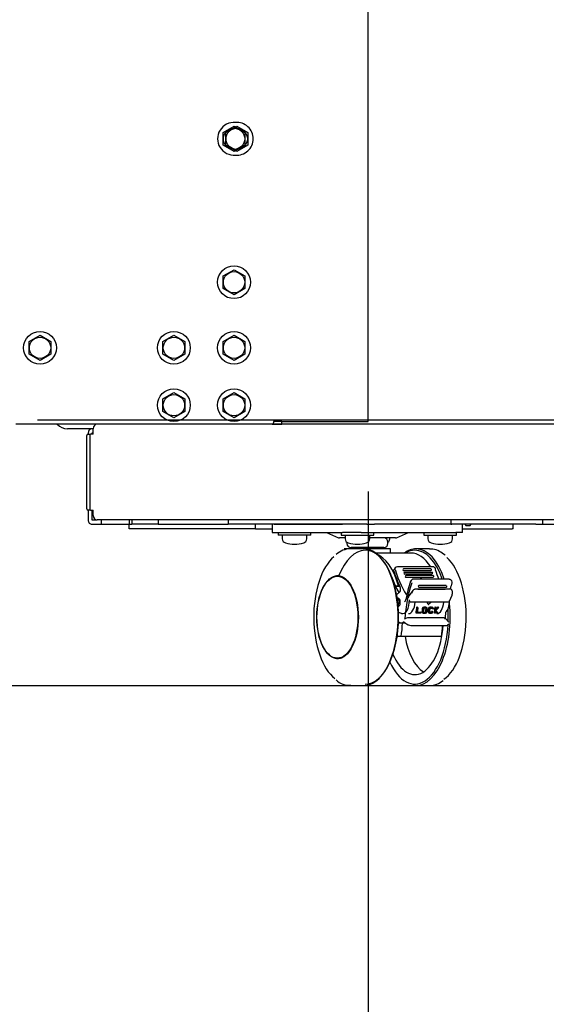
# Model space of a CAD drawing. Extents: x 80 to 392, y 38 to 274.
# Drawn here: x 117 to 127, y 56 to 74 of the extents above; entities that cross this region are included whole.
import ezdxf

# ---------------------------------------------------------------- set-up
doc = ezdxf.new("R2010")
doc.units = 0
for name, color, linetype in [('09515010N_STD_00', 7, 'CONTINUOUS'), ('B1881125_STD-01_', 7, 'CONTINUOUS'), ('B1881125_STD_001', 7, 'CONTINUOUS'), ('CASTER_STOPPER_R', 7, 'CONTINUOUS'), ('DEFAULT', 7, 'CONTINUOUS'), ('HOKYOU_RIGHT_001', 7, 'CONTINUOUS'), ('HOKYOU_YOUSETU_0', 7, 'CONTINUOUS'), ('PILLAR_RIGHT_CBS', 7, 'CONTINUOUS'), ('STAND_RIGHT_FRON', 7, 'CONTINUOUS'), ('STAND_RIGHT_REAR', 7, 'CONTINUOUS'), ('STAY_CBS-01_001_', 7, 'CONTINUOUS'), ('STAY_CBS_001_SES', 7, 'CONTINUOUS')]:
    doc.layers.add(name, color=color, linetype=linetype)

# ---------------------------------------------------------------- blocks, each defined once
blk = doc.blocks.new('SE')
at = {"layer": '09515010N_STD_00', "color": 7, "linetype": 'CONTINUOUS'}
for p, q in [((121.861, 64.515), (121.861, 64.465)), ((122.461, 64.465), (122.461, 64.515)), ((123.011, 64.515), (123.011, 64.465)), ((123.611, 64.465), (123.611, 64.515)), ((124.527, 64.515), (124.527, 64.465)), ((125.127, 64.465), (125.127, 64.515)), ((122.461, 64.465), (121.861, 64.465)), ((121.936, 64.465), (121.936, 64.401)), ((122.386, 64.401), (122.386, 64.465)), ((123.011, 64.465), (123.611, 64.465)), ((123.086, 64.465), (123.086, 64.401)), ((123.536, 64.401), (123.536, 64.465)), ((123.902, 64.401), (123.902, 64.415)), ((124.527, 64.465), (125.127, 64.465)), ((124.602, 64.465), (124.602, 64.401)), ((125.052, 64.401), (125.052, 64.465))]:
    blk.add_line(p, q, dxfattribs=at)
for centre, radius, start, end in [((122.016, 64.401), 0.08, 180, 253.8086), ((122.306, 64.401), 0.08, 286.1914, 0), ((123.166, 64.401), 0.08, 180, 253.8086), ((123.456, 64.401), 0.08, 286.1914, 0), ((123.822, 64.401), 0.08, 306.1583, 0), ((124.682, 64.401), 0.08, 180, 253.8086), ((124.972, 64.401), 0.08, 286.1914, 0), ((122.161, 64.9), 0.6, 253.8086, 286.1914), ((123.311, 64.9), 0.6, 253.8086, 286.1914), ((124.827, 64.9), 0.6, 253.8086, 286.1914)]:
    blk.add_arc(centre, radius, start, end, dxfattribs=at)
at = {"layer": 'B1881125_STD-01_', "color": 7, "linetype": 'CONTINUOUS'}
for p, q in [((120.903, 71.835), (121.103, 71.95)), ((121.103, 71.95), (121.303, 71.835)), ((120.903, 71.606), (120.903, 71.835)), ((121.303, 71.835), (121.303, 71.606)), ((121.103, 71.49), (120.903, 71.606)), ((121.303, 71.606), (121.103, 71.49)), ((117.303, 68.01), (117.503, 68.125)), ((117.503, 68.125), (117.703, 68.01)), ((120.853, 68.01), (121.053, 68.125)), ((121.053, 68.125), (121.253, 68.01)), ((117.303, 67.781), (117.303, 68.01)), ((117.703, 68.01), (117.703, 67.781)), ((120.853, 67.781), (120.853, 68.01)), ((121.253, 68.01), (121.253, 67.781)), ((117.503, 67.665), (117.303, 67.781)), ((117.703, 67.781), (117.503, 67.665)), ((121.053, 67.665), (120.853, 67.781)), ((121.253, 67.781), (121.053, 67.665)), ((120.853, 66.96), (121.053, 67.075)), ((121.053, 67.075), (121.253, 66.96)), ((120.853, 66.731), (120.853, 66.96)), ((121.253, 66.96), (121.253, 66.731)), ((121.053, 66.615), (120.853, 66.731)), ((121.253, 66.731), (121.053, 66.615))]:
    blk.add_line(p, q, dxfattribs=at)
for centre, radius in [((121.103, 71.72), 0.195), ((117.503, 67.895), 0.3), ((121.053, 67.895), 0.3), ((117.503, 67.895), 0.195), ((121.053, 67.895), 0.195), ((121.053, 66.845), 0.3), ((121.053, 66.845), 0.195)]:
    blk.add_circle(centre, radius, dxfattribs=at)
for start, end in [(0, 94.7802), (265.2198, 0)]:
    blk.add_arc((121.103, 71.72), 0.3, start, end, dxfattribs=at)
at = {"layer": 'B1881125_STD_001', "color": 7, "linetype": 'CONTINUOUS'}
for p, q in [((120.853, 71.835), (121.053, 71.95)), ((121.053, 71.95), (121.253, 71.835)), ((120.853, 71.606), (120.853, 71.835)), ((121.253, 71.835), (121.253, 71.606)), ((121.053, 71.49), (120.853, 71.606)), ((121.253, 71.606), (121.053, 71.49)), ((120.853, 69.21), (121.053, 69.325)), ((120.853, 68.981), (120.853, 69.21)), ((121.053, 69.325), (121.253, 69.21)), ((121.253, 69.21), (121.253, 68.981)), ((121.053, 68.865), (120.853, 68.981)), ((121.253, 68.981), (121.053, 68.865)), ((119.753, 68.01), (119.953, 68.125)), ((119.953, 68.125), (120.153, 68.01)), ((120.853, 68.01), (121.053, 68.125)), ((121.053, 68.125), (121.253, 68.01)), ((119.753, 67.781), (119.753, 68.01)), ((120.153, 68.01), (120.153, 67.781)), ((120.853, 67.781), (120.853, 68.01)), ((121.253, 68.01), (121.253, 67.781)), ((119.953, 67.665), (119.753, 67.781)), ((120.153, 67.781), (119.953, 67.665)), ((121.053, 67.665), (120.853, 67.781)), ((121.253, 67.781), (121.053, 67.665)), ((119.753, 66.96), (119.953, 67.075)), ((119.953, 67.075), (120.153, 66.96)), ((120.853, 66.96), (121.053, 67.075)), ((121.053, 67.075), (121.253, 66.96)), ((119.753, 66.731), (119.753, 66.96)), ((120.153, 66.96), (120.153, 66.731)), ((120.853, 66.731), (120.853, 66.96)), ((121.253, 66.96), (121.253, 66.731)), ((119.953, 66.615), (119.753, 66.731)), ((120.153, 66.731), (119.953, 66.615)), ((121.053, 66.615), (120.853, 66.731)), ((121.253, 66.731), (121.053, 66.615))]:
    blk.add_line(p, q, dxfattribs=at)
for centre, radius in [((121.053, 71.72), 0.195), ((121.053, 69.095), 0.3), ((121.053, 69.095), 0.195), ((119.953, 67.895), 0.3), ((121.053, 67.895), 0.3), ((119.953, 67.895), 0.195), ((121.053, 67.895), 0.195), ((119.953, 66.845), 0.3), ((119.953, 66.845), 0.195), ((121.053, 66.845), 0.3), ((121.053, 66.845), 0.195)]:
    blk.add_circle(centre, radius, dxfattribs=at)
blk.add_arc((121.053, 71.72), 0.3, 85.2198, 274.7802, dxfattribs=at)
at = {"layer": 'CASTER_STOPPER_R', "color": 7, "linetype": 'CONTINUOUS'}
for p, q in [((121.786, 64.665), (121.753, 64.665)), ((121.753, 64.665), (121.753, 64.515)), ((121.753, 64.515), (121.786, 64.515)), ((121.786, 64.665), (123.036, 64.665)), ((121.786, 64.515), (123.036, 64.515)), ((122.744, 64.515), (122.962, 64.419)), ((123.378, 64.515), (123.036, 64.515)), ((123.378, 64.515), (125.11, 64.515)), ((124.025, 64.419), (124.244, 64.515)), ((125.235, 64.515), (125.11, 64.515)), ((125.235, 64.515), (125.235, 64.665)), ((123.086, 64.415), (122.982, 64.415)), ((123.119, 64.336), (123.119, 64.315)), ((124.005, 64.415), (123.536, 64.415)), ((123.869, 64.315), (123.869, 64.34)), ((123.186, 64.215), (123.069, 64.215)), ((123.43, 64.215), (123.186, 64.215)), ((123.794, 64.24), (123.194, 64.24)), ((123.269, 64.24), (123.269, 64.215)), ((123.919, 64.215), (123.43, 64.215)), ((123.719, 64.215), (123.719, 64.24)), ((123.919, 64.14), (123.919, 64.215)), ((124.627, 64.215), (124.383, 64.215)), ((124.287, 64.14), (123.625, 64.14)), ((124.002, 63.866), (123.983, 63.839)), ((124.692, 63.887), (124.043, 63.887)), ((124.14, 63.828), (124.14, 63.828)), ((124.147, 63.844), (124.141, 63.836)), ((124.154, 63.817), (124.652, 63.817)), ((124.654, 63.848), (124.156, 63.848)), ((124.659, 63.82), (124.665, 63.828)), ((124.666, 63.837), (124.666, 63.84)), ((122.975, 63.715), (122.945, 63.715)), ((124.168, 63.781), (124.162, 63.773)), ((124.162, 63.765), (124.162, 63.765)), ((124.674, 63.755), (124.176, 63.755)), ((124.676, 63.786), (124.178, 63.786)), ((124.19, 63.72), (124.185, 63.711)), ((124.185, 63.704), (124.185, 63.705)), ((124.199, 63.695), (124.697, 63.695)), ((124.699, 63.726), (124.201, 63.726)), ((124.99, 63.663), (124.34, 63.663)), ((124.456, 63.668), (124.454, 63.663)), ((124.487, 63.67), (124.461, 63.67)), ((124.681, 63.758), (124.687, 63.766)), ((124.688, 63.776), (124.687, 63.778)), ((124.704, 63.698), (124.71, 63.707)), ((124.71, 63.716), (124.71, 63.718)), ((125.036, 63.628), (125.015, 63.653)), ((124.088, 63.526), (123.999, 63.526)), ((124.006, 63.537), (124.064, 63.537)), ((124.007, 63.52), (124.069, 63.415)), ((124.029, 63.377), (124.087, 63.431)), ((124.082, 63.537), (124.064, 63.537)), ((124.322, 63.454), (124.259, 63.363)), ((125.011, 63.479), (124.361, 63.479)), ((124.417, 63.479), (124.915, 63.479)), ((124.423, 63.534), (124.423, 63.534)), ((124.424, 63.526), (124.43, 63.518)), ((124.935, 63.545), (124.437, 63.545)), ((124.439, 63.514), (124.937, 63.514)), ((124.947, 63.534), (124.941, 63.542)), ((124.948, 63.522), (124.949, 63.525)), ((125.048, 63.395), (125.048, 63.429)), ((124.058, 63.312), (124.039, 63.312)), ((124.994, 63.259), (125.043, 63.371)), ((124.976, 63.242), (124.283, 63.242)), ((124.889, 63.242), (124.369, 63.242)), ((124.394, 63.148), (124.407, 63.148)), ((124.406, 63.143), (124.394, 63.148)), ((124.406, 63.143), (124.419, 63.143)), ((124.419, 63.143), (124.407, 63.148)), ((124.557, 63.148), (124.526, 63.148)), ((124.567, 63.129), (124.536, 63.129)), ((124.569, 63.143), (124.539, 63.143)), ((124.576, 63.142), (124.563, 63.147)), ((124.602, 63.207), (124.611, 63.2)), ((124.669, 63.148), (124.639, 63.148)), ((124.649, 63.129), (124.679, 63.129)), ((124.681, 63.143), (124.651, 63.143)), ((124.688, 63.142), (124.676, 63.147)), ((124.688, 63.117), (124.676, 63.122)), ((124.688, 63.117), (124.701, 63.117)), ((124.728, 63.148), (124.741, 63.148)), ((124.74, 63.143), (124.728, 63.148)), ((124.74, 63.143), (124.753, 63.143)), ((124.753, 63.143), (124.741, 63.148)), ((124.773, 63.148), (124.791, 63.148)), ((124.785, 63.143), (124.773, 63.148)), ((124.785, 63.143), (124.803, 63.143)), ((124.803, 63.143), (124.791, 63.148)), ((124.116, 63.035), (124.063, 63.054)), ((124.896, 62.956), (124.246, 62.956)), ((124.392, 63.037), (124.379, 63.042)), ((124.47, 63.037), (124.392, 63.037)), ((124.394, 63.056), (124.459, 63.056)), ((124.406, 63.052), (124.472, 63.052)), ((124.472, 63.052), (124.459, 63.056)), ((124.505, 63.043), (124.517, 63.038)), ((124.518, 63.056), (124.544, 63.056)), ((124.524, 63.037), (124.554, 63.037)), ((124.526, 63.052), (124.556, 63.052)), ((124.617, 63.043), (124.63, 63.038)), ((124.656, 63.056), (124.631, 63.056)), ((124.637, 63.037), (124.667, 63.037)), ((124.669, 63.052), (124.638, 63.052)), ((124.682, 63.068), (124.669, 63.068)), ((124.681, 63.064), (124.669, 63.068)), ((124.694, 63.064), (124.681, 63.064)), ((124.694, 63.064), (124.682, 63.068)), ((124.725, 63.037), (124.713, 63.042)), ((124.738, 63.037), (124.725, 63.037)), ((124.77, 63.037), (124.758, 63.042)), ((124.789, 63.037), (124.77, 63.037)), ((124.985, 62.874), (124.917, 62.95)), ((124.136, 62.855), (124.062, 62.855)), ((124.111, 62.861), (124.179, 62.861)), ((124.188, 62.855), (124.136, 62.855)), ((124.16, 62.872), (124.237, 62.827)), ((124.237, 62.827), (124.238, 62.827)), ((124.289, 62.813), (124.939, 62.813)), ((124.965, 62.822), (124.983, 62.839)), ((124.039, 62.615), (124.112, 62.615)), ((124.112, 62.615), (124.848, 62.615)), ((122.945, 62.215), (122.975, 62.215)), ((123.186, 61.715), (123.43, 61.715)), ((124.383, 61.715), (124.627, 61.715))]:
    blk.add_line(p, q, dxfattribs=at)
for centre, radius, start, end in [((122.982, 64.465), 0.05, 246.3179, 270), ((123.794, 64.34), 0.075, 0, 90), ((124.005, 64.465), 0.05, 270, 293.6821), ((123.184, 63.822), 0.393, 89.7356, 131.7405), ((123.194, 64.315), 0.075, 180, 270), ((123.794, 64.315), 0.075, 270, 360), ((124.043, 63.837), 0.05, 90, 143.7582), ((124.155, 63.833), 0.016, 200.4244, 267.2525), ((124.157, 63.836), 0.0121, 90.7154, 145.8708), ((124.654, 63.837), 0.0113, 12.1364, 90.1267), ((124.658, 63.834), 0.00924, 314.0827, 22.7396), ((124.692, 63.837), 0.05, 17.2327, 90), ((124.177, 63.771), 0.0165, 202.7027, 267.5622), ((124.178, 63.775), 0.0112, 89.5347, 142.8053), ((124.2, 63.712), 0.017, 205.0586, 267.8781), ((124.201, 63.715), 0.0114, 89.8636, 144.49), ((124.343, 63.599), 0.0639, 92.3272, 159.5964), ((124.461, 63.665), 0.005, 90, 151.9532), ((124.487, 63.665), 0.005, 23.3197, 90), ((124.676, 63.775), 0.0113, 13.6426, 90.1393), ((124.699, 63.715), 0.0113, 15.2428, 90.1639), ((124.702, 63.712), 0.00911, 320.5985, 27.0414), ((124.998, 63.596), 0.05, 341.8924, 40.0974), ((124.418, 63.464), 0.0154, 93.2092, 104.4362), ((124.438, 63.529), 0.0158, 92.9173, 160.8198), ((124.439, 63.525), 0.0114, 206.4518, 270.4199), ((124.937, 63.525), 0.0116, 270.3416, 345.0608), ((124.94, 63.528), 0.0093, 337.7509, 47.477), ((124.529, 63.118), 0.0304, 94.4182, 172.8155), ((124.541, 63.113), 0.0304, 94.4159, 172.7525), ((124.537, 63.115), 0.0138, 94.4828, 172.8644), ((124.578, 63.214), 0.0396, 35.5771, 44.2473), ((124.614, 63.204), 0.005, 231.3167, 314.9207), ((124.641, 63.118), 0.0304, 94.4182, 172.8155), ((124.654, 63.113), 0.0304, 94.4159, 172.7525), ((124.65, 63.115), 0.0138, 94.4854, 172.8617), ((124.65, 63.239), 0.005, 314.3461, 34.2945), ((124.249, 62.839), 0.116, 91.433, 129.3574), ((124.543, 63.07), 0.0135, 274.6104, 354.3857), ((124.552, 63.067), 0.0297, 274.6784, 354.458), ((124.555, 63.065), 0.0135, 274.6106, 354.3466), ((124.655, 63.07), 0.0135, 274.6134, 354.3827), ((124.664, 63.067), 0.0297, 274.6784, 354.458), ((124.668, 63.065), 0.0135, 274.6136, 354.3437), ((123.164, 62.077), 0.357, 226.8356, 274.0961), ((124.63, 62.098), 0.383, 269.4233, 310.6363)]:
    blk.add_arc(centre, radius, start, end, dxfattribs=at)
for centre, major_axis, ratio, start_param, end_param in [((123.452, 62.965), (0, 1.225), 0.499984, 0, 0.9119), ((123.43, 62.965), (0, -1.25), 0.499984, 0, 3.141593), ((123.452, 62.965), (0, 1.225), 0.499984, 3.141593, 6.283185), ((124.383, 62.965), (0, 1.25), 0.499984, 0, 0.348528), ((124.361, 62.965), (0, 1.225), 0.499984, 0, 0.28714), ((124.361, 62.965), (0, 1.225), 0.499984, 5.318713, 6.283185), ((124.383, 62.965), (0, 1.25), 0.499984, 5.304909, 6.283185), ((123.11, 62.965), (0, 1.198), 0.499984, 0.394987, 2.780753), ((123.551, 62.965), (0, -1.175), 0.499984, 2.079302, 2.966827), ((124.287, 62.965), (0, -1.175), 0.499984, 2.47223, 3.141593), ((124.703, 62.965), (0, 1.198), 0.499984, 3.466022, 5.858818), ((124.732, 64.746), (0, -1.775), 0.499984, -1.014308, -0.801822), ((124.732, 64.746), (0, -1.725), 0.499984, 5.267656, 5.685332), ((124.692, 63.837), (-0.0478, -0.0148), 0.456547, 2.544827, 3.141593), ((125.469, 64.746), (0, -1.725), 0.499984, -1.01553, -0.89231), ((122.975, 62.965), (0, 0.76), 0.499984, 0.036037, 0.205972), ((122.975, 62.965), (0, 0.75), 0.499984, 6.135337, 6.283185), ((123.551, 62.965), (0, -1.075), 0.499984, -4.151318, -3.940856), ((125.027, 62.652), (0, 1.775), 0.499984, 0.992824, 1.20531), ((124.487, 63.665), (-0.00459, -0.00198), 0.56551, 2.49028, 3.141593), ((123.999, 63.501), (0, -0.025), 0.499984, 2.443519, 3.141593), ((124.077, 63.477), (0, -0.05), 0.499984, 0.436387, 2.339771), ((125.027, 62.652), (0, 1.725), 0.499984, 0.991603, 1.409279), ((124.349, 63.405), (-0.0084, -0.069), 0.620402, 3.217441, 4.788237), ((124.361, 63.454), (0, -0.025), 0.499984, 3.141593, 3.767094), ((125.763, 62.652), (0, 1.725), 0.499984, 0.991603, 1.06658), ((124.036, 63.237), (0, -0.075), 0.499984, 0.53554, 3.063263), ((124.058, 63.237), (0, -0.075), 0.499984, 0, 3.141593), ((124.058, 63.237), (0, -0.075), 0.499984, 0, 3.141593), ((124.138, 63.281), (0, 0.25), 0.499984, 2.967056, 4.7209), ((124.174, 63.304), (0, 0.05), 0.499984, 3.141593, 4.346903), ((124.874, 63.281), (0, 0.25), 0.499984, 3.550791, 4.668285), ((124.246, 63.281), (0, 0.25), 0.499984, 3.141593, 4.554218), ((125.194, 62.652), (0, 1.675), 0.499984, 1.270109, 1.336032), ((124.383, 62.965), (0, 1.25), 0.499984, 3.141593, 4.91573), ((125.194, 62.652), (0, 1.65), 0.499984, 1.268308, 1.335238), ((125.207, 62.652), (0, 1.65), 0.499984, 1.268308, 1.326132), ((125.302, 62.652), (0, 1.675), 0.499984, 1.286627, 1.319584), ((125.302, 62.652), (0, 1.65), 0.499984, 1.285079, 1.318539), ((125.315, 62.652), (0, 1.65), 0.499984, 1.285079, 1.318539), ((125.367, 62.652), (0, 1.675), 0.499984, 1.286627, 1.319584), ((125.367, 62.652), (0, 1.65), 0.499984, 1.285079, 1.318539), ((125.336, 62.652), (-1.241, 1.666), 0.136644, 1.108621, 1.131036), ((125.38, 62.652), (0, 1.65), 0.499984, 1.285079, 1.318539), ((125.415, 62.652), (0, 1.675), 0.499984, 1.286627, 1.319584), ((125.415, 62.652), (0, 1.65), 0.499984, 1.285079, 1.318539), ((125.447, 62.652), (-1.647, -1.484), 0.437822, -1.480936, -1.458252), ((125.45, 62.649), (-1.648, -1.489), 0.438477, -1.481459, -1.458774), ((125.428, 62.652), (0, 1.65), 0.499984, 1.285079, 1.318539), ((124.65, 63.239), (-0.00349, 0.00358), 0.106152, 2.510181, 3.141593), ((125.527, 62.652), (0, 1.675), 0.499984, 1.270109, 1.336032), ((125.527, 62.652), (0, 1.65), 0.499984, 1.268308, 1.335238), ((125.648, 62.652), (-1.505, 1.65), 0.193, 1.139724, 1.161795), ((125.401, 62.652), (-1.721, -1.57), 0.339771, -1.514869, -1.492715), ((125.54, 62.652), (0, 1.65), 0.499984, 1.312831, 1.335238), ((125.648, 62.652), (-1.482, 1.625), 0.193, 1.138594, 1.161001), ((125.54, 62.652), (0, 1.65), 0.499984, 1.268308, 1.290801), ((125.401, 62.652), (-1.695, -1.546), 0.339771, -1.51667, -1.494177), ((125.42, 62.652), (-1.695, -1.546), 0.339771, -1.51667, -1.483156), ((125.667, 62.652), (-1.482, 1.625), 0.193, 1.127584, 1.161001), ((124.766, 63.281), (0, 0.25), 0.499984, 3.141593, 4.554218), ((124.361, 62.965), (0, 1.225), 0.499984, 4.649319, 4.837618), ((125.763, 62.652), (0, 1.725), 0.499984, 1.336948, 1.409279), ((124.361, 62.965), (0, 1.225), 0.499984, 2.304904, 4.598547), ((124.361, 62.965), (0, 1.05), 0.499984, 2.275289, 4.567027), ((124.111, 63.111), (0, 0.25), 0.499984, 2.740303, 3.58644), ((123.551, 62.965), (0, -1.175), 0.499984, 1.268292, 1.47703), ((124.249, 62.849), (0.0126, 0.0216), 0.831631, 3.142302, 3.591841), ((124.268, 62.825), (0.0282, -0.0074), 0.26939, 3.911412, 5.482208), ((124.289, 62.838), (0, 0.025), 0.499984, 2.858781, 3.141593), ((124.287, 62.965), (0, -1.175), 0.499984, 1.268292, 1.440974), ((124.939, 62.838), (0, 0.025), 0.499984, 3.141593, 3.577929), ((124.921, 62.849), (-0.0479, 0.0222), 0.516026, 2.303049, 2.934951), ((124.931, 62.859), (-0.054, 0.0168), 0.333888, 2.32155, 2.953452), ((124.677, 62.965), (0, 1.05), 0.499984, 1.910633, 2.835789), ((122.975, 62.965), (0, 0.76), 0.499984, 2.93562, 3.105556), ((122.975, 62.965), (0, 0.75), 0.499984, 3.141593, 3.289441)]:
    blk.add_ellipse(centre, major_axis=major_axis, ratio=ratio, start_param=start_param, end_param=end_param, dxfattribs=at)
for centre, major_axis in [((122.948, 62.965), (0, -0.76)), ((122.945, 62.965), (0, 0.75))]:
    blk.add_ellipse(centre, major_axis=major_axis, ratio=0.499984, dxfattribs=at)
for points, knots in [([(124.914, 64.099), (124.878, 64.128), (124.814, 64.175), (124.71, 64.213), (124.652, 64.211), (124.629, 64.21)], [0, 0, 0, 0, 0.387798, 0.794157, 1, 1, 1, 1]), ([(123.979, 63.808), (123.977, 63.814), (123.977, 63.819), (123.978, 63.83), (123.979, 63.835), (123.982, 63.839), (123.982, 63.839), (123.983, 63.839)], [0, 0, 0, 0, 0.25, 0.25, 0.5, 0.5, 0.5077488, 0.5077488, 0.5077488, 0.5077488]), ([(124.686, 63.765), (124.686, 63.766), (124.687, 63.767), (124.688, 63.769), (124.688, 63.773), (124.688, 63.775), (124.687, 63.776), (124.687, 63.776)], [0, 0, 0, 0, 0.097849, 0.402706, 0.713019, 0.993163, 1, 1, 1, 1]), ([(124.99, 63.663), (124.996, 63.663), (125.001, 63.662), (125.009, 63.658), (125.013, 63.656), (125.015, 63.653)], [0, 0, 0, 0, 0.25, 0.25, 0.4603573, 0.4603573, 0.4603573, 0.4603573]), ([(125.048, 63.422), (125.049, 63.431), (125.049, 63.443), (125.042, 63.461), (125.032, 63.472), (125.022, 63.478), (125.015, 63.479), (125.011, 63.479)], [0, 0, 0, 0, 0.31334, 0.554314, 0.720722, 0.877188, 1, 1, 1, 1]), ([(124.247, 63.32), (124.247, 63.335), (124.25, 63.349), (124.258, 63.362), (124.259, 63.362), (124.259, 63.363)], [0, 0, 0, 0, 0.5, 0.5, 0.5261513, 0.5261513, 0.5261513, 0.5261513]), ([(124.283, 63.242), (124.279, 63.242), (124.276, 63.244), (124.271, 63.25), (124.269, 63.254), (124.266, 63.262), (124.265, 63.266), (124.263, 63.274), (124.263, 63.279), (124.263, 63.283)], [0, 0, 0, 0, 0.25, 0.25, 0.5, 0.5, 0.75, 0.75, 1, 1, 1, 1]), ([(124.994, 63.259), (124.994, 63.259), (124.994, 63.258), (124.992, 63.254), (124.989, 63.25), (124.983, 63.244), (124.98, 63.242), (124.976, 63.242)], [0.4702194, 0.4702194, 0.4702194, 0.4702194, 0.5, 0.5, 0.75, 0.75, 1, 1, 1, 1]), ([(124.576, 63.117), (124.576, 63.12), (124.575, 63.123), (124.572, 63.128), (124.57, 63.129), (124.567, 63.129)], [0, 0, 0, 0, 0.5, 0.5, 1, 1, 1, 1]), ([(124.589, 63.117), (124.59, 63.124), (124.588, 63.131), (124.581, 63.141), (124.575, 63.143), (124.569, 63.143)], [0, 0, 0, 0, 0.5, 0.5, 1, 1, 1, 1]), ([(124.679, 63.129), (124.682, 63.129), (124.685, 63.128), (124.688, 63.123), (124.689, 63.12), (124.688, 63.117)], [0, 0, 0, 0, 0.5, 0.5, 1, 1, 1, 1]), ([(124.701, 63.117), (124.702, 63.124), (124.701, 63.131), (124.694, 63.141), (124.688, 63.143), (124.681, 63.143)], [0, 0, 0, 0, 0.5, 0.5, 1, 1, 1, 1]), ([(124.491, 63.068), (124.49, 63.061), (124.492, 63.054), (124.498, 63.046), (124.501, 63.044), (124.505, 63.043)], [0, 0, 0, 0, 0.5, 0.5, 0.8077514, 0.8077514, 0.8077514, 0.8077514]), ([(124.503, 63.064), (124.503, 63.057), (124.504, 63.05), (124.512, 63.04), (124.518, 63.037), (124.524, 63.037)], [0, 0, 0, 0, 0.5, 0.5, 1, 1, 1, 1]), ([(124.516, 63.064), (124.516, 63.061), (124.517, 63.057), (124.52, 63.053), (124.523, 63.052), (124.526, 63.052)], [0, 0, 0, 0, 0.5, 0.5, 1, 1, 1, 1]), ([(124.604, 63.068), (124.603, 63.061), (124.605, 63.054), (124.611, 63.046), (124.614, 63.044), (124.617, 63.043)], [0, 0, 0, 0, 0.5, 0.5, 0.8077514, 0.8077514, 0.8077514, 0.8077514]), ([(124.616, 63.064), (124.615, 63.057), (124.617, 63.05), (124.624, 63.04), (124.63, 63.037), (124.637, 63.037)], [0, 0, 0, 0, 0.5, 0.5, 1, 1, 1, 1]), ([(124.638, 63.052), (124.635, 63.052), (124.633, 63.053), (124.629, 63.057), (124.629, 63.061), (124.629, 63.064)], [0, 0, 0, 0, 0.5, 0.5, 1, 1, 1, 1]), ([(124.896, 62.956), (124.902, 62.956), (124.907, 62.955), (124.914, 62.952), (124.916, 62.951), (124.917, 62.95)], [0, 0, 0, 0, 0.25, 0.25, 0.4161666, 0.4161666, 0.4161666, 0.4161666]), ([(124.16, 62.872), (124.16, 62.872), (124.16, 62.872), (124.159, 62.873), (124.158, 62.874), (124.159, 62.877), (124.159, 62.878), (124.162, 62.881), (124.163, 62.883), (124.165, 62.885)], [0.2289624, 0.2289624, 0.2289624, 0.2289624, 0.25, 0.25, 0.5, 0.5, 0.75, 0.75, 1, 1, 1, 1])]:
    blk.add_open_spline(points, degree=3, knots=knots, dxfattribs=at)
for points, degree in [([(125.043, 63.371), (125.047, 63.383), (125.049, 63.39), (125.048, 63.391)], 3), ([(124.472, 63.052), (124.471, 63.044), (124.47, 63.037)], 2)]:
    blk.add_open_spline(points, degree=degree, dxfattribs=at)
at = {"layer": 'HOKYOU_RIGHT_001', "color": 7, "linetype": 'CONTINUOUS'}
for p, q in [((119.137, 64.745), (119.137, 64.665)), ((119.184, 64.745), (119.184, 64.665)), ((119.666, 64.745), (119.666, 64.665)), ((120.948, 64.745), (120.948, 64.665)), ((119.137, 64.585), (119.137, 64.665)), ((119.137, 64.665), (119.137, 64.665)), ((119.137, 64.665), (119.184, 64.665)), ((119.137, 64.665), (119.137, 64.665)), ((119.137, 64.665), (119.137, 64.665)), ((119.137, 64.665), (119.137, 64.665)), ((119.137, 64.585), (119.137, 64.585)), ((121.446, 64.585), (119.137, 64.585)), ((119.666, 64.665), (119.184, 64.665)), ((119.666, 64.665), (120.948, 64.665)), ((120.961, 64.665), (120.948, 64.665)), ((123.486, 64.665), (120.961, 64.665)), ((121.446, 64.665), (121.446, 64.665)), ((121.446, 64.585), (121.753, 64.585)), ((123.486, 64.665), (123.623, 64.665)), ((125.023, 64.665), (123.623, 64.665)), ((125.235, 64.585), (126.145, 64.585)), ((126.159, 64.585), (126.145, 64.585)), ((126.159, 64.585), (126.159, 64.665))]:
    blk.add_line(p, q, dxfattribs=at)
for centre, major_axis, start_param, end_param in [((119.137, 64.665), (0, -0.0801), 3.141593, 4.709895), ((119.137, 64.665), (0, 0.0801), 3.141593, 4.709895), ((121.446, 64.665), (0, -0.0801), 0, 1.568303)]:
    blk.add_ellipse(centre, major_axis=major_axis, ratio=0.000065, start_param=start_param, end_param=end_param, dxfattribs=at)
at = {"layer": 'HOKYOU_YOUSETU_0', "color": 7, "linetype": 'CONTINUOUS'}
for p, q in [((125.023, 64.745), (125.023, 64.665)), ((126.703, 64.665), (126.703, 64.745)), ((125.023, 64.665), (125.036, 64.665)), ((126.436, 64.665), (125.036, 64.665)), ((126.573, 64.665), (126.436, 64.665)), ((126.573, 64.665), (126.703, 64.665)), ((126.703, 64.665), (127.023, 64.665))]:
    blk.add_line(p, q, dxfattribs=at)
at = {"layer": 'PILLAR_RIGHT_CBS', "color": 7, "linetype": 'CONTINUOUS'}
for p, q in [((123.508, 66.545), (123.508, 144.72)), ((123.508, 66.545), (123.508, 144.72)), ((121.753, 66.495), (117.058, 66.495)), ((121.753, 66.495), (117.058, 66.495)), ((121.778, 66.545), (121.778, 66.52)), ((121.928, 66.545), (121.778, 66.545)), ((121.778, 66.545), (121.778, 66.52)), ((121.928, 66.545), (121.778, 66.545)), ((121.928, 66.545), (123.508, 66.545)), ((121.928, 66.545), (123.508, 66.545)), ((118.454, 66.415), (118.003, 66.415)), ((118.454, 66.415), (118.003, 66.415))]:
    blk.add_line(p, q, dxfattribs=at)
for centre, radius, start, end in [((118.003, 66.665), 0.25, 222.8436, 270), ((118.003, 66.665), 0.25, 222.8436, 270), ((121.753, 66.52), 0.025, 270, 0), ((121.753, 66.52), 0.025, 270, 0)]:
    blk.add_arc(centre, radius, start, end, dxfattribs=at)
at = {"layer": 'STAND_RIGHT_FRON', "color": 7, "linetype": 'CONTINUOUS'}
for p, q in [((135.589, 66.495), (119.362, 66.495)), ((118.415, 66.315), (118.426, 66.315)), ((118.415, 66.315), (118.415, 64.925)), ((118.476, 66.315), (118.426, 66.315)), ((118.476, 66.315), (118.476, 66.415)), ((118.426, 64.925), (118.415, 64.925)), ((118.426, 64.925), (118.476, 64.925)), ((118.476, 64.825), (118.476, 64.925)), ((135.589, 64.745), (118.546, 64.745)), ((125.276, 64.665), (125.292, 64.645)), ((125.292, 64.645), (125.377, 64.645)), ((125.377, 64.645), (125.394, 64.665))]:
    blk.add_line(p, q, dxfattribs=at)
for centre, start_param, end_param in [((118.546, 66.415), 3.141593, 4.712389), ((118.546, 64.825), 4.712389, 6.283185)]:
    blk.add_ellipse(centre, major_axis=(0, -0.0801), ratio=0.866035, start_param=start_param, end_param=end_param, dxfattribs=at)
at = {"layer": 'STAND_RIGHT_REAR', "color": 7, "linetype": 'CONTINUOUS'}
for p, q in [((118.372, 66.315), (118.415, 66.315)), ((118.384, 66.335), (118.384, 66.315)), ((118.453, 66.335), (118.453, 66.315)), ((118.476, 66.415), (118.454, 66.415)), ((118.476, 66.335), (118.454, 66.335)), ((118.359, 64.95), (118.359, 66.29)), ((118.415, 64.925), (118.372, 64.925)), ((118.384, 64.925), (118.384, 64.745)), ((118.453, 64.925), (118.453, 64.745)), ((118.454, 64.745), (118.546, 64.745)), ((118.622, 64.745), (118.622, 64.665)), ((118.454, 64.665), (118.622, 64.665)), ((118.622, 64.665), (119.137, 64.665))]:
    blk.add_line(p, q, dxfattribs=at)
for centre, major_axis, ratio, start_param, end_param in [((118.372, 66.29), (0, -0.025), 0.500016, 3.141593, 4.712389), ((118.454, 66.335), (0, 0.0801), 0.866016, 0, 1.570796), ((118.454, 66.335), (0, 0.0001), 0.866016, 0.000007, 1.570796), ((118.372, 64.95), (0, -0.025), 0.500016, 4.712389, 6.283185), ((118.454, 64.745), (0, 0.0801), 0.866016, 1.570796, 3.141593), ((118.454, 64.745), (0, 0.0001), 0.866016, 1.570796, 3.141593)]:
    blk.add_ellipse(centre, major_axis=major_axis, ratio=ratio, start_param=start_param, end_param=end_param, dxfattribs=at)
at = {"layer": 'STAY_CBS-01_001_', "color": 7, "linetype": 'CONTINUOUS'}
for p, q in [((121.753, 66.495), (121.928, 66.495)), ((121.928, 66.495), (121.928, 66.545))]:
    blk.add_line(p, q, dxfattribs=at)
at = {"layer": 'STAY_CBS_001_SES', "color": 7, "linetype": 'CONTINUOUS'}
for p, q in [((121.753, 66.495), (121.928, 66.495)), ((121.928, 66.495), (121.928, 66.545))]:
    blk.add_line(p, q, dxfattribs=at)
blk = doc.blocks.new('GDIMGGROUP')
at = {"layer": 'DEFAULT', "color": 136, "linetype": 'CONTINUOUS'}
blk.add_line((84.554, 61.715), (183.199, 61.715), dxfattribs=at)
blk = doc.blocks.new('GDIMGGROUP1')
at = {"layer": 'DEFAULT', "color": 136, "linetype": 'CONTINUOUS'}
blk.add_line((84.554, 61.715), (150.985, 61.715), dxfattribs=at)
blk = doc.blocks.new('GDIMGGROUP4')
at = {"layer": 'DEFAULT', "color": 136, "linetype": 'CONTINUOUS'}
blk.add_line((117.458, 66.575), (150.985, 66.575), dxfattribs=at)
blk = doc.blocks.new('GDIMGGROUP10')
at = {"layer": 'DEFAULT', "color": 136, "linetype": 'CONTINUOUS'}
blk.add_line((123.508, 65.265), (123.508, 48.926), dxfattribs=at)
blk = doc.blocks.new('GDIMGGROUP11')
at = {"layer": 'DEFAULT', "color": 136, "linetype": 'CONTINUOUS'}
blk.add_line((84.554, 61.715), (168.655, 61.715), dxfattribs=at)

msp = doc.modelspace()

# ---------------------------------------------------------------- block references
at = {"layer": 'DEFAULT'}
for name in ['SE', 'GDIMGGROUP', 'GDIMGGROUP11', 'GDIMGGROUP4', 'GDIMGGROUP1', 'GDIMGGROUP10']:
    msp.add_blockref(name, (0, 0), dxfattribs=at)

doc.saveas('drawing.dxf')
